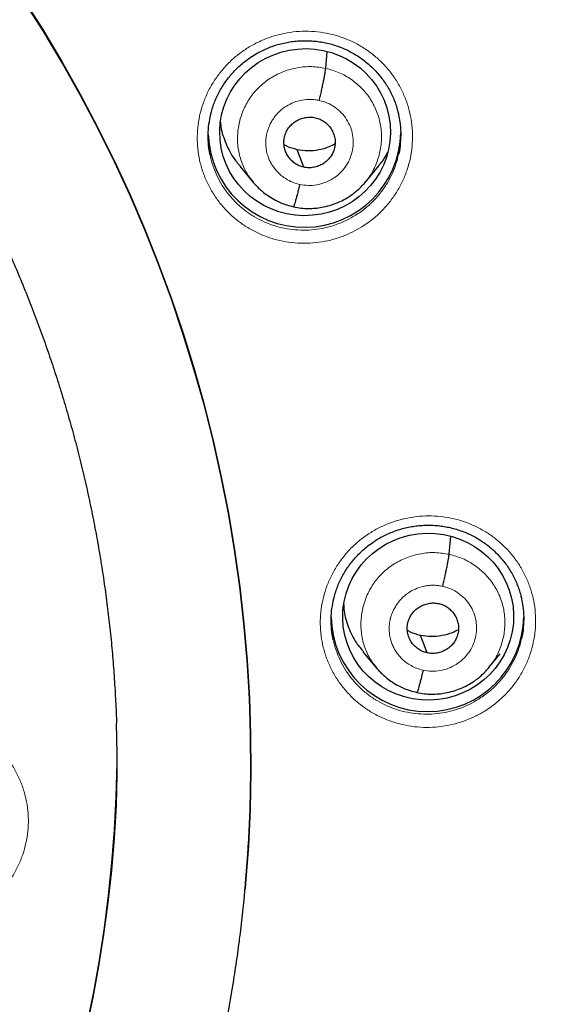
# Model space of a CAD drawing. Units: millimetres. Extents: x 8 to 1177, y 12 to 1150.
# Drawn here: x 503 to 512, y 1065 to 1082 of the extents above; entities that cross this region are included whole.
import ezdxf

# ---------------------------------------------------------------- set-up
doc = ezdxf.new("R2010")
doc.units = ezdxf.units.MM

msp = doc.modelspace()

# ---------------------------------------------------------------- linework, layer by layer
at = {"color": 7, "linetype": 'Continuous', "lineweight": 30}
for p, q in [((508.163, 1081.383), (508.19, 1081.682)), ((506.644, 1079.656), (506.89, 1079.362)), ((508.859, 1079.371), (509.104, 1079.668)), ((508.863, 1079.384), (508.855, 1079.375)), ((510.342, 1072.804), (510.37, 1073.124)), ((508.821, 1071.083), (509.068, 1070.788)), ((511.039, 1070.798), (511.243, 1071.045)), ((511.043, 1070.811), (511.035, 1070.802)), ((506.737, 1066.869), (506.739, 1066.89))]:
    msp.add_line(p, q, dxfattribs=at)
at = {"color": 252, "linetype": 'Continuous', "lineweight": 0, "flags": 128}
msp.add_lwpolyline([(502.813, 1082.602), (503.166, 1082.046), (503.504, 1081.48), (503.827, 1080.907), (504.134, 1080.325), (504.426, 1079.735), (504.702, 1079.138), (504.962, 1078.534), (505.205, 1077.924), (505.433, 1077.307), (505.643, 1076.685), (505.837, 1076.058), (506.014, 1075.426), (506.175, 1074.79), (506.318, 1074.149), (506.444, 1073.505), (506.552, 1072.859), (506.644, 1072.209), (506.718, 1071.558), (506.774, 1070.905), (506.814, 1070.25), (506.835, 1069.595), (506.839, 1068.94), (506.826, 1068.284), (506.801, 1067.731)], dxfattribs=at)
at = {"color": 7, "linetype": 'Continuous', "lineweight": 30, "flags": 128}
for points in [[(506.739, 1066.89), (506.749, 1066.998), (506.797, 1067.651), (506.828, 1068.306), (506.841, 1068.962), (506.837, 1069.617), (506.815, 1070.272), (506.776, 1070.927), (506.72, 1071.58), (506.646, 1072.232), (506.554, 1072.881), (506.445, 1073.528), (506.319, 1074.172), (506.176, 1074.812), (506.016, 1075.448), (505.839, 1076.08), (505.645, 1076.708), (505.434, 1077.33), (505.207, 1077.946), (504.963, 1078.556), (504.703, 1079.16), (504.428, 1079.757), (504.136, 1080.347), (503.828, 1080.929), (503.506, 1081.503), (503.167, 1082.068), (502.814, 1082.625)], [(502.814, 1082.625), (503.167, 1082.068), (503.506, 1081.503), (503.828, 1080.929), (504.136, 1080.347), (504.428, 1079.757), (504.703, 1079.16), (504.963, 1078.556), (505.207, 1077.946), (505.434, 1077.33), (505.645, 1076.708), (505.839, 1076.08), (506.016, 1075.448), (506.176, 1074.812), (506.319, 1074.172), (506.445, 1073.528), (506.554, 1072.881), (506.646, 1072.232), (506.72, 1071.58), (506.776, 1070.927), (506.815, 1070.272), (506.837, 1069.617), (506.841, 1068.962), (506.828, 1068.306), (506.797, 1067.651), (506.749, 1066.998), (506.739, 1066.89)], [(507.774, 1079.639), (507.709, 1079.812), (507.657, 1079.948)], [(509.953, 1071.063), (509.887, 1071.237), (509.836, 1071.374)]]:
    msp.add_lwpolyline(points, dxfattribs=at)
at = {"color": 7, "linetype": 'Continuous', "lineweight": 30}
for centre, radius, start, end in [((507.787, 1080.277), 1.7, 182.0125, 359.1516), ((509.959, 1071.728), 1.7, 181.1487, 359.1604), ((482.221, 1069.117), 22.259, 358.0774, 1.821), ((481.38, 1069.459), 23.103, 180.8483, 359.1517), ((482.296, 1069.114), 24.544, 352.7329, 356.7703)]:
    msp.add_arc(centre, radius, start, end, dxfattribs=at)
at = {"color": 252, "linetype": 'Continuous', "lineweight": 0}
for centre, radius, start, end in [((481.38, 1069.476), 23.114, 182.6159, 357.2595), ((481.914, 1070.03), 44.911, 269.5204, 354.9339)]:
    msp.add_arc(centre, radius, start, end, dxfattribs=at)
at = {"color": 7, "linetype": 'Continuous', "lineweight": 30}
for centre, major_axis, ratio in [((507.799, 1080.257), (1.502, 0.134), 0.977463), ((509.972, 1071.704), (1.509, 0.03), 0.976207)]:
    msp.add_ellipse(centre, major_axis=major_axis, ratio=ratio, dxfattribs=at)
for points, knots in [([(528.506, 1067.415), (528.516, 1067.531), (528.537, 1067.771), (528.567, 1068.147), (528.596, 1068.55), (528.623, 1068.982), (528.647, 1069.442), (528.666, 1069.92), (528.682, 1070.416), (528.692, 1070.928), (528.697, 1071.465), (528.695, 1072.026), (528.686, 1072.579), (528.671, 1073.119), (528.65, 1073.643), (528.623, 1074.177), (528.589, 1074.71), (528.55, 1075.235), (528.497, 1075.846), (528.426, 1076.536), (528.334, 1077.302), (528.233, 1078.037), (528.124, 1078.741), (528.009, 1079.416), (527.887, 1080.067), (527.761, 1080.695), (527.63, 1081.3), (527.495, 1081.882), (527.354, 1082.458), (527.208, 1083.027), (527.055, 1083.588), (526.903, 1084.121), (526.753, 1084.627), (526.608, 1085.093), (526.472, 1085.519), (526.343, 1085.911), (526.213, 1086.294), (526.079, 1086.677), (525.924, 1087.11), (525.743, 1087.597), (525.535, 1088.138), (525.308, 1088.707), (525.06, 1089.304), (524.789, 1089.931), (524.501, 1090.572), (524.194, 1091.228), (523.867, 1091.898), (523.521, 1092.582), (523.154, 1093.278), (522.765, 1093.985), (522.353, 1094.704), (521.922, 1095.428), (521.469, 1096.156), (520.995, 1096.889), (520.497, 1097.628), (520.024, 1098.302), (519.585, 1098.904), (519.193, 1099.427), (518.804, 1099.931), (518.419, 1100.416), (518.041, 1100.88), (517.67, 1101.323), (517.307, 1101.747), (516.949, 1102.153), (516.577, 1102.567), (516.191, 1102.986), (515.792, 1103.407), (515.404, 1103.807), (515.028, 1104.186), (514.663, 1104.545), (514.312, 1104.884), (513.973, 1105.203), (513.648, 1105.504), (513.337, 1105.786), (513.041, 1106.05), (512.759, 1106.297), (512.516, 1106.507), (512.299, 1106.692), (512.097, 1106.862), (511.875, 1107.047), (511.631, 1107.247), (511.365, 1107.461), (511.078, 1107.689), (510.775, 1107.926), (510.457, 1108.17), (510.123, 1108.422), (509.768, 1108.683), (509.392, 1108.955), (508.995, 1109.236), (508.583, 1109.521), (508.159, 1109.807), (507.721, 1110.095), (507.263, 1110.39), (506.784, 1110.69), (506.282, 1110.995), (505.759, 1111.304), (505.213, 1111.617), (504.643, 1111.933), (504.051, 1112.251), (503.438, 1112.569), (502.805, 1112.885), (502.153, 1113.199), (501.476, 1113.512), (500.784, 1113.819), (500.077, 1114.12), (499.355, 1114.413), (498.61, 1114.702), (497.841, 1114.986), (497.049, 1115.263), (496.249, 1115.527), (495.443, 1115.778), (494.631, 1116.016), (493.798, 1116.245), (492.944, 1116.463), (492.05, 1116.674), (491.117, 1116.876), (490.142, 1117.066), (489.145, 1117.24), (488.125, 1117.395), (487.082, 1117.531), (486.095, 1117.638), (485.168, 1117.719), (484.303, 1117.779), (483.426, 1117.823), (482.536, 1117.85), (481.905, 1117.861), (481.571, 1117.858), (481.538, 1117.858)], [0, 0, 0, 0, 0.004491, 0.009349, 0.014574, 0.020166, 0.026126, 0.032453, 0.038756, 0.045385, 0.052342, 0.059625, 0.067236, 0.073828, 0.080646, 0.087662, 0.094616, 0.10145, 0.108163, 0.118467, 0.128472, 0.138178, 0.147345, 0.156228, 0.164827, 0.173143, 0.181176, 0.188926, 0.196392, 0.204279, 0.211824, 0.219026, 0.225887, 0.232406, 0.238025, 0.243363, 0.248514, 0.253782, 0.25919, 0.266483, 0.274015, 0.281786, 0.290375, 0.299237, 0.308369, 0.317771, 0.327442, 0.337381, 0.347584, 0.358051, 0.36878, 0.379769, 0.390814, 0.402106, 0.413645, 0.425429, 0.434078, 0.442535, 0.450766, 0.45877, 0.466549, 0.473971, 0.481177, 0.488168, 0.494946, 0.502738, 0.51023, 0.517423, 0.524319, 0.530917, 0.537219, 0.543226, 0.548938, 0.554356, 0.55948, 0.564309, 0.568845, 0.571923, 0.575328, 0.579063, 0.583128, 0.587523, 0.592248, 0.597303, 0.602384, 0.607761, 0.613433, 0.619403, 0.62567, 0.632235, 0.638699, 0.64543, 0.652429, 0.659697, 0.667235, 0.675045, 0.683128, 0.691486, 0.700119, 0.709029, 0.718049, 0.727338, 0.736896, 0.746724, 0.756456, 0.766441, 0.776679, 0.787171, 0.797917, 0.808918, 0.819522, 0.830352, 0.841407, 0.852687, 0.86419, 0.876635, 0.88933, 0.902274, 0.915466, 0.928906, 0.942593, 0.953519, 0.964596, 0.975824, 0.987202, 0.99873, 1, 1, 1, 1]), ([(481.538, 1113.948), (481.637, 1113.948), (481.926, 1113.948), (482.403, 1113.941), (482.971, 1113.927), (483.539, 1113.906), (484.106, 1113.878), (484.673, 1113.843), (485.239, 1113.801), (485.805, 1113.752), (486.37, 1113.696), (486.934, 1113.633), (487.498, 1113.563), (488.06, 1113.486), (488.622, 1113.402), (489.182, 1113.311), (489.741, 1113.214), (490.299, 1113.109), (490.856, 1112.998), (491.411, 1112.88), (491.964, 1112.755), (492.516, 1112.623), (493.066, 1112.484), (493.615, 1112.339), (494.161, 1112.187), (494.706, 1112.028), (495.248, 1111.862), (495.788, 1111.69), (496.326, 1111.511), (496.862, 1111.326), (497.395, 1111.134), (497.926, 1110.935), (498.454, 1110.73), (498.979, 1110.518), (499.502, 1110.3), (500.022, 1110.076), (500.539, 1109.845), (501.053, 1109.608), (501.563, 1109.364), (502.071, 1109.114), (502.576, 1108.858), (503.077, 1108.596), (503.575, 1108.328), (504.069, 1108.053), (504.56, 1107.773), (505.047, 1107.486), (505.53, 1107.193), (506.01, 1106.895), (506.486, 1106.59), (506.958, 1106.28), (507.426, 1105.964), (507.89, 1105.642), (508.349, 1105.315), (508.805, 1104.982), (509.256, 1104.643), (509.702, 1104.299), (510.145, 1103.949), (510.583, 1103.594), (511.016, 1103.234), (511.444, 1102.868), (511.868, 1102.497), (512.288, 1102.121), (512.702, 1101.739), (513.111, 1101.353), (513.516, 1100.962), (513.915, 1100.565), (514.309, 1100.164), (514.698, 1099.758), (515.082, 1099.347), (515.461, 1098.931), (515.834, 1098.511), (516.202, 1098.086), (516.564, 1097.657), (516.921, 1097.223), (517.272, 1096.785), (517.618, 1096.343), (517.958, 1095.896), (518.292, 1095.446), (518.621, 1094.991), (518.943, 1094.532), (519.26, 1094.069), (519.571, 1093.603), (519.875, 1093.132), (520.174, 1092.658), (520.467, 1092.18), (520.753, 1091.699), (521.034, 1091.214), (521.308, 1090.726), (521.576, 1090.234), (521.837, 1089.74), (522.092, 1089.242), (522.341, 1088.74), (522.583, 1088.236), (522.819, 1087.729), (523.049, 1087.219), (523.272, 1086.706), (523.488, 1086.191), (523.698, 1085.673), (523.901, 1085.152), (524.097, 1084.629), (524.287, 1084.104), (524.469, 1083.576), (524.646, 1083.046), (524.815, 1082.514), (524.977, 1081.98), (525.133, 1081.444), (525.282, 1080.906), (525.424, 1080.366), (525.559, 1079.824), (525.687, 1079.281), (525.808, 1078.737), (525.922, 1078.191), (526.029, 1077.643), (526.13, 1077.094), (526.223, 1076.544), (526.309, 1075.993), (526.388, 1075.441), (526.46, 1074.888), (526.525, 1074.335), (526.582, 1073.78), (526.63, 1073.262), (526.655, 1072.93), (526.667, 1072.782)], [0, 0, 0, 0, 0.004387, 0.012767, 0.021147, 0.029526, 0.037906, 0.046286, 0.054666, 0.063045, 0.071425, 0.079805, 0.088184, 0.096564, 0.104944, 0.113323, 0.121703, 0.130083, 0.138463, 0.146842, 0.155222, 0.163602, 0.171982, 0.180362, 0.188741, 0.197121, 0.205501, 0.213881, 0.222261, 0.230641, 0.239021, 0.247401, 0.255781, 0.264161, 0.272541, 0.280921, 0.289301, 0.297681, 0.306061, 0.314441, 0.322821, 0.331201, 0.339581, 0.347962, 0.356342, 0.364722, 0.373102, 0.381483, 0.389863, 0.398243, 0.406624, 0.415004, 0.423385, 0.431765, 0.440146, 0.448526, 0.456907, 0.465287, 0.473668, 0.482049, 0.490429, 0.49881, 0.507191, 0.515571, 0.523952, 0.532333, 0.540714, 0.549095, 0.557476, 0.565857, 0.574238, 0.582619, 0.591, 0.599381, 0.607762, 0.616143, 0.624525, 0.632906, 0.641287, 0.649668, 0.65805, 0.666431, 0.674812, 0.683194, 0.691575, 0.699957, 0.708338, 0.71672, 0.725101, 0.733483, 0.741865, 0.750246, 0.758628, 0.76701, 0.775392, 0.783773, 0.792155, 0.800537, 0.808919, 0.817301, 0.825683, 0.834064, 0.842446, 0.850828, 0.85921, 0.867592, 0.875974, 0.884357, 0.892739, 0.901121, 0.909503, 0.917885, 0.926267, 0.934649, 0.943031, 0.951414, 0.959796, 0.968178, 0.97656, 0.984942, 0.993325, 1, 1, 1, 1]), ([(486.581, 1091.189), (486.649, 1091.174), (486.848, 1091.128), (487.178, 1091.047), (487.57, 1090.944), (487.96, 1090.834), (488.347, 1090.717), (488.733, 1090.594), (489.117, 1090.464), (489.498, 1090.328), (489.876, 1090.184), (490.252, 1090.035), (490.625, 1089.879), (490.996, 1089.717), (491.363, 1089.548), (491.727, 1089.373), (492.088, 1089.191), (492.446, 1089.004), (492.801, 1088.81), (493.151, 1088.61), (493.499, 1088.405), (493.842, 1088.193), (494.182, 1087.976), (494.518, 1087.752), (494.849, 1087.523), (495.177, 1087.288), (495.5, 1087.048), (495.819, 1086.802), (496.133, 1086.55), (496.443, 1086.294), (496.749, 1086.032), (497.049, 1085.764), (497.345, 1085.492), (497.636, 1085.214), (497.921, 1084.932), (498.202, 1084.645), (498.478, 1084.352), (498.748, 1084.056), (499.013, 1083.754), (499.272, 1083.448), (499.526, 1083.138), (499.774, 1082.823), (500.017, 1082.504), (500.254, 1082.181), (500.485, 1081.854), (500.71, 1081.523), (500.929, 1081.188), (501.142, 1080.849), (501.349, 1080.507), (501.55, 1080.161), (501.745, 1079.812), (501.933, 1079.46), (502.116, 1079.104), (502.291, 1078.745), (502.46, 1078.384), (502.623, 1078.019), (502.779, 1077.652), (502.929, 1077.282), (503.072, 1076.909), (503.208, 1076.535), (503.338, 1076.157), (503.46, 1075.778), (503.576, 1075.397), (503.685, 1075.013), (503.787, 1074.628), (503.883, 1074.241), (503.971, 1073.853), (504.052, 1073.463), (504.127, 1073.072), (504.194, 1072.679), (504.254, 1072.286), (504.308, 1071.891), (504.354, 1071.496), (504.393, 1071.099), (504.425, 1070.703), (504.449, 1070.305), (504.464, 1070.012), (504.468, 1069.851), (504.468, 1069.823)], [0, 0, 0, 0, 0.006874, 0.020246, 0.033619, 0.046991, 0.060364, 0.073737, 0.087111, 0.100484, 0.113858, 0.127231, 0.140605, 0.15398, 0.167354, 0.180729, 0.194104, 0.207479, 0.220854, 0.23423, 0.247606, 0.260982, 0.274358, 0.287735, 0.301112, 0.31449, 0.327867, 0.341245, 0.354624, 0.368002, 0.381381, 0.394761, 0.40814, 0.42152, 0.434901, 0.448282, 0.461663, 0.475044, 0.488426, 0.501808, 0.51519, 0.528573, 0.541956, 0.55534, 0.568724, 0.582108, 0.595492, 0.608877, 0.622262, 0.635648, 0.649034, 0.66242, 0.675807, 0.689193, 0.70258, 0.715968, 0.729356, 0.742744, 0.756132, 0.76952, 0.782909, 0.796298, 0.809688, 0.823077, 0.836467, 0.849857, 0.863247, 0.876637, 0.890028, 0.903419, 0.916809, 0.9302, 0.943591, 0.956982, 0.970374, 0.983765, 0.997156, 1, 1, 1, 1]), ([(506.126, 1080.531), (506.129, 1080.549), (506.14, 1080.604), (506.166, 1080.692), (506.202, 1080.794), (506.245, 1080.893), (506.294, 1080.989), (506.349, 1081.081), (506.41, 1081.171), (506.478, 1081.257), (506.551, 1081.338), (506.63, 1081.416), (506.713, 1081.488), (506.801, 1081.555), (506.893, 1081.616), (506.989, 1081.671), (507.087, 1081.72), (507.189, 1081.762), (507.292, 1081.797), (507.397, 1081.826), (507.504, 1081.848), (507.613, 1081.863), (507.723, 1081.871), (507.833, 1081.873), (507.944, 1081.867), (508.054, 1081.855), (508.163, 1081.836), (508.27, 1081.809), (508.374, 1081.776), (508.476, 1081.737), (508.574, 1081.691), (508.668, 1081.64), (508.759, 1081.582), (508.847, 1081.518), (508.931, 1081.448), (509.01, 1081.373), (509.085, 1081.293), (509.154, 1081.208), (509.217, 1081.119), (509.274, 1081.026), (509.325, 1080.931), (509.368, 1080.833), (509.405, 1080.733), (509.432, 1080.643), (509.444, 1080.586), (509.449, 1080.563)], [0, 0, 0, 0, 0.012628, 0.036488, 0.060205, 0.083761, 0.107131, 0.130573, 0.154154, 0.177862, 0.201676, 0.225566, 0.249501, 0.273438, 0.297335, 0.321161, 0.344889, 0.368501, 0.391955, 0.415356, 0.438909, 0.462599, 0.486402, 0.510286, 0.534218, 0.558156, 0.582057, 0.605891, 0.629634, 0.653272, 0.676749, 0.70007, 0.72353, 0.747174, 0.770973, 0.79489, 0.81888, 0.842892, 0.86686, 0.890734, 0.914471, 0.938037, 0.961396, 0.98461, 1, 1, 1, 1]), ([(508.05, 1080.817), (508.057, 1080.847), (508.071, 1080.906), (508.091, 1080.995), (508.109, 1081.082), (508.126, 1081.164), (508.14, 1081.237), (508.151, 1081.3), (508.159, 1081.351), (508.162, 1081.372), (508.163, 1081.383)], [0, 0, 0, 0, 0.123829, 0.248514, 0.373865, 0.499438, 0.624955, 0.750414, 0.875542, 1, 1, 1, 1]), ([(506.126, 1079.844), (506.117, 1079.887), (506.095, 1079.992), (506.085, 1080.162), (506.091, 1080.35), (506.113, 1080.472), (506.124, 1080.532)], [0, 0, 0, 0, 0.192496, 0.464495, 0.735627, 1, 1, 1, 1]), ([(507.774, 1079.639), (507.746, 1079.647), (507.689, 1079.663), (507.612, 1079.709), (507.546, 1079.767), (507.491, 1079.837), (507.451, 1079.915), (507.427, 1079.999), (507.421, 1080.087), (507.432, 1080.174), (507.461, 1080.257), (507.505, 1080.334), (507.564, 1080.4), (507.636, 1080.453), (507.716, 1080.493), (507.802, 1080.517), (507.891, 1080.527), (507.95, 1080.517), (507.979, 1080.512)], [0, 0, 0, 0, 0.062615, 0.125099, 0.187762, 0.250497, 0.31306, 0.375344, 0.437596, 0.499987, 0.562382, 0.624644, 0.686935, 0.749501, 0.812236, 0.874897, 0.937381, 1, 1, 1, 1]), ([(507.979, 1080.512), (508.007, 1080.504), (508.065, 1080.488), (508.141, 1080.442), (508.208, 1080.384), (508.262, 1080.315), (508.302, 1080.236), (508.327, 1080.152), (508.332, 1080.065), (508.321, 1079.978), (508.293, 1079.894), (508.248, 1079.818), (508.189, 1079.752), (508.118, 1079.698), (508.038, 1079.658), (507.952, 1079.634), (507.862, 1079.625), (507.804, 1079.634), (507.774, 1079.639)], [0, 0, 0, 0, 0.062616, 0.125099, 0.187762, 0.250497, 0.31306, 0.375344, 0.437596, 0.499988, 0.562383, 0.624644, 0.686935, 0.749501, 0.812236, 0.874898, 0.937382, 1, 1, 1, 1]), ([(509.448, 1080.564), (509.457, 1080.523), (509.479, 1080.421), (509.49, 1080.253), (509.482, 1080.065), (509.468, 1079.935), (509.451, 1079.871), (509.45, 1079.868)], [0, 0, 0, 0, 0.179639, 0.4476, 0.716418, 0.98438, 1, 1, 1, 1]), ([(506.306, 1080.432), (506.307, 1080.416), (506.312, 1080.299), (506.384, 1080.087), (506.498, 1079.84), (506.607, 1079.711), (506.65, 1079.661)], [0, 0, 0, 0, 0.054482, 0.412184, 0.770197, 1, 1, 1, 1]), ([(507.657, 1079.948), (507.595, 1079.964), (507.514, 1079.983), (507.443, 1080.026), (507.427, 1080.036)], [0, 0, 0, 0, 0.768643, 1, 1, 1, 1]), ([(508.327, 1080.049), (508.292, 1080.03), (508.201, 1079.981), (508.037, 1079.938), (507.846, 1079.917), (507.72, 1079.938), (507.657, 1079.948)], [0, 0, 0, 0, 0.173635, 0.449414, 0.724411, 1, 1, 1, 1]), ([(509.099, 1079.672), (509.124, 1079.698), (509.19, 1079.769), (509.233, 1079.855), (509.26, 1079.91)], [0, 0, 0, 0, 0.373456, 1, 1, 1, 1]), ([(506.882, 1079.373), (506.884, 1079.37), (506.893, 1079.36), (506.912, 1079.338), (506.946, 1079.302), (506.997, 1079.252), (507.069, 1079.189), (507.163, 1079.12), (507.265, 1079.059), (507.372, 1079.008), (507.479, 1078.968), (507.555, 1078.95), (507.596, 1078.941)], [0, 0, 0, 0, 0.018937, 0.056293, 0.106153, 0.193378, 0.304976, 0.441206, 0.602185, 0.72339, 0.855869, 1, 1, 1, 1]), ([(507.596, 1078.941), (507.64, 1078.933), (507.726, 1078.915), (507.855, 1078.908), (507.977, 1078.913), (508.104, 1078.93), (508.233, 1078.961), (508.36, 1079.006), (508.472, 1079.058), (508.569, 1079.115), (508.653, 1079.173), (508.733, 1079.238), (508.805, 1079.307), (508.85, 1079.359), (508.869, 1079.382)], [0, 0, 0, 0, 0.0953329, 0.1859592, 0.2721369, 0.3539789, 0.4563873, 0.5511411, 0.6382101, 0.7175841, 0.7892804, 0.8533346, 0.9351368, 1, 1, 1, 1]), ([(507.703, 1079.334), (507.696, 1079.305), (507.682, 1079.248), (507.663, 1079.169), (507.644, 1079.099), (507.628, 1079.039), (507.614, 1078.991), (507.603, 1078.957), (507.598, 1078.947), (507.596, 1078.943)], [0, 0, 0, 0, 0.1473844, 0.2934093, 0.4391855, 0.5850053, 0.7307474, 0.8762874, 1, 1, 1, 1]), ([(508.297, 1071.98), (508.301, 1071.999), (508.312, 1072.054), (508.338, 1072.143), (508.374, 1072.245), (508.417, 1072.344), (508.466, 1072.439), (508.522, 1072.531), (508.583, 1072.62), (508.651, 1072.706), (508.724, 1072.787), (508.803, 1072.864), (508.886, 1072.936), (508.975, 1073.003), (509.067, 1073.064), (509.162, 1073.119), (509.261, 1073.167), (509.362, 1073.209), (509.465, 1073.244), (509.57, 1073.272), (509.677, 1073.294), (509.786, 1073.309), (509.896, 1073.318), (510.007, 1073.319), (510.118, 1073.314), (510.228, 1073.301), (510.336, 1073.282), (510.443, 1073.256), (510.548, 1073.223), (510.649, 1073.183), (510.747, 1073.138), (510.842, 1073.086), (510.933, 1073.028), (511.02, 1072.965), (511.104, 1072.895), (511.183, 1072.82), (511.257, 1072.74), (511.326, 1072.655), (511.39, 1072.566), (511.447, 1072.474), (511.497, 1072.379), (511.541, 1072.281), (511.577, 1072.182), (511.604, 1072.093), (511.616, 1072.036), (511.62, 1072.014)], [0, 0, 0, 0, 0.013094, 0.036949, 0.060658, 0.084204, 0.107561, 0.130989, 0.154558, 0.178253, 0.202054, 0.225933, 0.249856, 0.273783, 0.29767, 0.321486, 0.345203, 0.368804, 0.392248, 0.415643, 0.439191, 0.462876, 0.486674, 0.510556, 0.534486, 0.558424, 0.582329, 0.606168, 0.62992, 0.653568, 0.677058, 0.700393, 0.723866, 0.747521, 0.77133, 0.795257, 0.819256, 0.843279, 0.867256, 0.891141, 0.91489, 0.938468, 0.961841, 0.985063, 1, 1, 1, 1]), ([(510.229, 1072.239), (510.236, 1072.269), (510.249, 1072.327), (510.269, 1072.417), (510.288, 1072.504), (510.305, 1072.585), (510.319, 1072.659), (510.33, 1072.721), (510.338, 1072.772), (510.341, 1072.794), (510.342, 1072.804)], [0, 0, 0, 0, 0.124036, 0.248793, 0.374099, 0.49955, 0.624923, 0.750285, 0.875415, 1, 1, 1, 1]), ([(511.619, 1072.016), (511.628, 1071.973), (511.651, 1071.87), (511.662, 1071.702), (511.654, 1071.514), (511.639, 1071.387), (511.622, 1071.324), (511.621, 1071.321)], [0, 0, 0, 0, 0.18459, 0.452496, 0.721259, 0.989166, 1, 1, 1, 1]), ([(508.297, 1071.295), (508.288, 1071.339), (508.266, 1071.445), (508.256, 1071.616), (508.262, 1071.801), (508.285, 1071.922), (508.296, 1071.982)], [0, 0, 0, 0, 0.196907, 0.468577, 0.739384, 1, 1, 1, 1]), ([(508.481, 1071.914), (508.482, 1071.878), (508.488, 1071.741), (508.562, 1071.511), (508.676, 1071.265), (508.785, 1071.137), (508.827, 1071.088)], [0, 0, 0, 0, 0.115786, 0.451504, 0.787513, 1, 1, 1, 1]), ([(509.953, 1071.063), (509.925, 1071.071), (509.867, 1071.087), (509.791, 1071.133), (509.724, 1071.191), (509.67, 1071.26), (509.629, 1071.338), (509.605, 1071.423), (509.599, 1071.51), (509.611, 1071.597), (509.639, 1071.68), (509.684, 1071.756), (509.743, 1071.822), (509.814, 1071.876), (509.894, 1071.915), (509.98, 1071.94), (510.07, 1071.949), (510.128, 1071.94), (510.158, 1071.935)], [0, 0, 0, 0, 0.0626165, 0.1251029, 0.1877682, 0.2505042, 0.313066, 0.3753485, 0.4376008, 0.4999919, 0.5623855, 0.6246436, 0.6869309, 0.7494945, 0.8122302, 0.8748947, 0.9373815, 1, 1, 1, 1]), ([(510.158, 1071.935), (510.186, 1071.927), (510.243, 1071.911), (510.32, 1071.865), (510.386, 1071.807), (510.441, 1071.738), (510.481, 1071.66), (510.505, 1071.576), (510.511, 1071.488), (510.5, 1071.401), (510.471, 1071.318), (510.427, 1071.242), (510.368, 1071.176), (510.296, 1071.123), (510.216, 1071.083), (510.13, 1071.058), (510.041, 1071.049), (509.982, 1071.059), (509.953, 1071.063)], [0, 0, 0, 0, 0.062617, 0.125103, 0.187768, 0.250504, 0.313066, 0.375349, 0.437601, 0.499992, 0.562386, 0.624644, 0.686931, 0.749495, 0.812231, 0.874895, 0.937382, 1, 1, 1, 1]), ([(510.506, 1071.474), (510.471, 1071.455), (510.379, 1071.406), (510.216, 1071.364), (510.025, 1071.343), (509.899, 1071.363), (509.836, 1071.374)], [0, 0, 0, 0, 0.173957, 0.449633, 0.724527, 1, 1, 1, 1]), ([(509.836, 1071.374), (509.774, 1071.389), (509.692, 1071.408), (509.622, 1071.451), (509.606, 1071.461)], [0, 0, 0, 0, 0.768064, 1, 1, 1, 1]), ([(509.059, 1070.799), (509.062, 1070.796), (509.07, 1070.786), (509.09, 1070.763), (509.124, 1070.727), (509.175, 1070.677), (509.247, 1070.615), (509.341, 1070.545), (509.444, 1070.484), (509.551, 1070.434), (509.657, 1070.394), (509.734, 1070.376), (509.774, 1070.367)], [0, 0, 0, 0, 0.019083, 0.056669, 0.106725, 0.194129, 0.305801, 0.441997, 0.60283, 0.723875, 0.85614, 1, 1, 1, 1]), ([(509.774, 1070.367), (509.818, 1070.358), (509.905, 1070.341), (510.033, 1070.334), (510.156, 1070.339), (510.283, 1070.356), (510.411, 1070.387), (510.539, 1070.432), (510.651, 1070.484), (510.749, 1070.541), (510.832, 1070.599), (510.912, 1070.665), (510.985, 1070.734), (511.029, 1070.786), (511.049, 1070.809)], [0, 0, 0, 0, 0.095239, 0.185789, 0.271907, 0.353704, 0.45607, 0.550802, 0.637868, 0.717257, 0.788986, 0.85309, 0.934997, 1, 1, 1, 1]), ([(509.882, 1070.759), (509.875, 1070.73), (509.861, 1070.673), (509.841, 1070.594), (509.823, 1070.524), (509.807, 1070.464), (509.793, 1070.417), (509.781, 1070.383), (509.777, 1070.373), (509.775, 1070.368)], [0, 0, 0, 0, 0.147083, 0.293, 0.438811, 0.584753, 0.730648, 0.876311, 1, 1, 1, 1]), ([(479.114, 1044.203), (479.203, 1044.195), (479.434, 1044.175), (479.807, 1044.15), (480.232, 1044.128), (480.658, 1044.112), (481.084, 1044.104), (481.511, 1044.102), (481.937, 1044.108), (482.363, 1044.121), (482.789, 1044.14), (483.214, 1044.167), (483.639, 1044.201), (484.063, 1044.241), (484.487, 1044.289), (484.909, 1044.344), (485.331, 1044.405), (485.751, 1044.474), (486.171, 1044.549), (486.589, 1044.631), (487.005, 1044.72), (487.42, 1044.816), (487.833, 1044.919), (488.245, 1045.028), (488.654, 1045.145), (489.062, 1045.268), (489.467, 1045.397), (489.87, 1045.534), (490.271, 1045.677), (490.669, 1045.826), (491.064, 1045.982), (491.457, 1046.145), (491.847, 1046.314), (492.234, 1046.489), (492.618, 1046.671), (492.999, 1046.859), (493.377, 1047.053), (493.751, 1047.253), (494.122, 1047.46), (494.489, 1047.672), (494.853, 1047.891), (495.212, 1048.115), (495.568, 1048.346), (495.92, 1048.582), (496.268, 1048.824), (496.612, 1049.072), (496.951, 1049.325), (497.286, 1049.584), (497.617, 1049.848), (497.943, 1050.118), (498.264, 1050.393), (498.581, 1050.673), (498.892, 1050.959), (499.199, 1051.249), (499.501, 1051.545), (499.798, 1051.845), (500.09, 1052.151), (500.376, 1052.461), (500.657, 1052.775), (500.933, 1053.095), (501.203, 1053.418), (501.468, 1053.747), (501.727, 1054.079), (501.98, 1054.416), (502.228, 1054.757), (502.469, 1055.101), (502.705, 1055.45), (502.935, 1055.803), (503.159, 1056.159), (503.377, 1056.519), (503.588, 1056.882), (503.793, 1057.249), (503.992, 1057.619), (504.185, 1057.993), (504.371, 1058.369), (504.551, 1058.749), (504.725, 1059.131), (504.892, 1059.517), (505.052, 1059.905), (505.205, 1060.295), (505.352, 1060.688), (505.493, 1061.083), (505.626, 1061.481), (505.753, 1061.881), (505.873, 1062.282), (505.986, 1062.686), (506.092, 1063.092), (506.191, 1063.499), (506.283, 1063.907), (506.368, 1064.318), (506.446, 1064.729), (506.518, 1065.142), (506.581, 1065.556), (506.623, 1065.844), (506.641, 1065.995), (506.642, 1066.008)], [0, 0, 0, 0, 0.006862, 0.01777, 0.028678, 0.039586, 0.050494, 0.061403, 0.072311, 0.083219, 0.094127, 0.105036, 0.115944, 0.126852, 0.13776, 0.148668, 0.159576, 0.170484, 0.181392, 0.1923, 0.203208, 0.214116, 0.225023, 0.235931, 0.246838, 0.257746, 0.268653, 0.27956, 0.290467, 0.301374, 0.312281, 0.323188, 0.334094, 0.345001, 0.355907, 0.366813, 0.377719, 0.388625, 0.39953, 0.410436, 0.421341, 0.432246, 0.443151, 0.454056, 0.46496, 0.475864, 0.486768, 0.497672, 0.508576, 0.519479, 0.530383, 0.541286, 0.552189, 0.563091, 0.573994, 0.584896, 0.595798, 0.606699, 0.617601, 0.628502, 0.639403, 0.650304, 0.661205, 0.672105, 0.683005, 0.693905, 0.704805, 0.715704, 0.726603, 0.737503, 0.748401, 0.7593, 0.770198, 0.781097, 0.791995, 0.802893, 0.81379, 0.824688, 0.835585, 0.846482, 0.857379, 0.868276, 0.879172, 0.890069, 0.900965, 0.911861, 0.922757, 0.933653, 0.944549, 0.955445, 0.96634, 0.977236, 0.988131, 0.999027, 1, 1, 1, 1])]:
    msp.add_open_spline(points, degree=3, knots=knots, dxfattribs=at)
at = {"color": 252, "linetype": 'Continuous', "lineweight": 0}
for points, knots in [([(481.538, 1117.841), (482.93, 1117.806), (485.714, 1117.736), (489.856, 1117.172), (493.934, 1116.277), (497.914, 1115.025), (501.767, 1113.434), (505.461, 1111.514), (508.967, 1109.282), (512.259, 1106.754), (515.311, 1103.95), (518.098, 1100.893), (520.598, 1097.605), (522.793, 1094.114), (524.665, 1090.446), (526.199, 1086.629), (527.383, 1082.695), (528.211, 1078.673), (528.661, 1074.596), (528.778, 1070.886), (528.582, 1068.556), (528.501, 1067.588)], [0, 0, 0, 0, 0.053445, 0.106889, 0.160334, 0.213779, 0.267223, 0.320668, 0.374113, 0.427557, 0.481002, 0.534447, 0.587891, 0.641336, 0.694781, 0.748225, 0.80167, 0.855115, 0.908559, 0.962004, 1, 1, 1, 1]), ([(508.799, 1078.585), (508.835, 1078.609), (508.907, 1078.655), (509.032, 1078.751), (509.168, 1078.877), (509.308, 1079.038), (509.428, 1079.214), (509.528, 1079.401), (509.606, 1079.599), (509.661, 1079.803), (509.692, 1080.012), (509.699, 1080.223), (509.683, 1080.433), (509.642, 1080.639), (509.578, 1080.84), (509.492, 1081.032), (509.384, 1081.213), (509.257, 1081.381), (509.111, 1081.534), (508.948, 1081.669), (508.771, 1081.786), (508.581, 1081.882), (508.382, 1081.956), (508.175, 1082.008), (507.963, 1082.037), (507.749, 1082.042), (507.536, 1082.023), (507.33, 1081.982), (507.134, 1081.92), (506.946, 1081.839), (506.764, 1081.736), (506.591, 1081.61), (506.432, 1081.467), (506.292, 1081.306), (506.17, 1081.132), (506.069, 1080.945), (505.99, 1080.748), (505.933, 1080.544), (505.9, 1080.336), (505.891, 1080.125), (505.907, 1079.915), (505.945, 1079.708), (506.008, 1079.507), (506.093, 1079.314), (506.199, 1079.132), (506.326, 1078.963), (506.471, 1078.809), (506.632, 1078.673), (506.809, 1078.555), (506.998, 1078.458), (507.196, 1078.382), (507.403, 1078.329), (507.614, 1078.298), (507.828, 1078.292), (508.042, 1078.309), (508.252, 1078.349), (508.45, 1078.411), (508.633, 1078.489), (508.744, 1078.553), (508.799, 1078.585)], [0, 0, 0, 0, 0.0108221, 0.0216442, 0.0395482, 0.0575092, 0.0754131, 0.0933079, 0.1112599, 0.1291547, 0.1470334, 0.1649692, 0.1828479, 0.2007104, 0.21863, 0.2364925, 0.2543459, 0.2722563, 0.2901098, 0.3079653, 0.3258776, 0.3437331, 0.3616007, 0.3795252, 0.3973929, 0.4152775, 0.433219, 0.4511037, 0.4678887, 0.4846738, 0.5025726, 0.5205284, 0.5384272, 0.5563264, 0.5742827, 0.5921818, 0.6100721, 0.6280195, 0.6459097, 0.663783, 0.6817134, 0.6995866, 0.7174453, 0.7353609, 0.7532196, 0.7710725, 0.7889822, 0.8068351, 0.8246935, 0.8426087, 0.8604671, 0.8783398, 0.8962694, 0.9141422, 0.9320319, 0.9499786, 0.9678683, 0.9839342, 1, 1, 1, 1]), ([(506.886, 1079.376), (506.855, 1079.413), (506.771, 1079.513), (506.679, 1079.707), (506.613, 1079.944), (506.599, 1080.191), (506.632, 1080.435), (506.711, 1080.67), (506.834, 1080.886), (506.999, 1081.074), (507.198, 1081.226), (507.423, 1081.337), (507.665, 1081.402), (507.916, 1081.425), (508.081, 1081.397), (508.163, 1081.383)], [0, 0, 0, 0, 0.04668, 0.12614, 0.205531, 0.284879, 0.364333, 0.44379, 0.523143, 0.602536, 0.681996, 0.761466, 0.840964, 0.920429, 1, 1, 1, 1]), ([(508.163, 1081.383), (508.243, 1081.361), (508.404, 1081.317), (508.621, 1081.191), (508.81, 1081.03), (508.963, 1080.836), (509.075, 1080.615), (509.14, 1080.377), (509.155, 1080.13), (509.122, 1079.885), (509.04, 1079.652), (508.952, 1079.481), (508.88, 1079.402), (508.863, 1079.384)], [0, 0, 0, 0, 0.09724, 0.194352, 0.291505, 0.388622, 0.485726, 0.582747, 0.679715, 0.776813, 0.873914, 0.970888, 1, 1, 1, 1]), ([(507.703, 1079.334), (507.665, 1079.344), (507.591, 1079.363), (507.491, 1079.412), (507.403, 1079.47), (507.327, 1079.536), (507.265, 1079.606), (507.214, 1079.678), (507.174, 1079.751), (507.142, 1079.83), (507.119, 1079.913), (507.106, 1079.997), (507.103, 1080.062), (507.105, 1080.109), (507.107, 1080.14), (507.111, 1080.169), (507.115, 1080.196), (507.12, 1080.22), (507.124, 1080.241), (507.13, 1080.265), (507.14, 1080.298), (507.157, 1080.346), (507.185, 1080.407), (507.226, 1080.48), (507.269, 1080.539), (507.307, 1080.583), (507.333, 1080.611), (507.363, 1080.639), (507.395, 1080.666), (507.43, 1080.693), (507.496, 1080.737), (507.6, 1080.788), (507.746, 1080.829), (507.873, 1080.839), (507.975, 1080.832), (508.025, 1080.822), (508.05, 1080.817)], [0, 0, 0, 0, 0.048457, 0.094485, 0.138241, 0.179751, 0.218994, 0.255952, 0.290628, 0.323042, 0.362711, 0.398316, 0.429854, 0.444107, 0.457353, 0.469594, 0.48083, 0.49106, 0.500284, 0.508014, 0.522479, 0.543685, 0.571631, 0.606292, 0.647608, 0.662856, 0.678833, 0.695538, 0.712975, 0.731149, 0.750067, 0.811707, 0.87388, 0.936548, 0.968156, 1, 1, 1, 1]), ([(508.05, 1080.817), (508.099, 1080.804), (508.196, 1080.776), (508.328, 1080.701), (508.442, 1080.603), (508.535, 1080.485), (508.603, 1080.351), (508.643, 1080.207), (508.653, 1080.057), (508.633, 1079.908), (508.585, 1079.766), (508.509, 1079.636), (508.409, 1079.522), (508.288, 1079.43), (508.152, 1079.362), (508.005, 1079.323), (507.853, 1079.31), (507.753, 1079.326), (507.703, 1079.334)], [0, 0, 0, 0, 0.062503, 0.125005, 0.187505, 0.250005, 0.312505, 0.375007, 0.437509, 0.500007, 0.562508, 0.625006, 0.687506, 0.750004, 0.812503, 0.875, 0.937502, 1, 1, 1, 1]), ([(508.685, 1078.787), (508.636, 1078.758), (508.537, 1078.701), (508.373, 1078.631), (508.196, 1078.576), (508.008, 1078.539), (507.817, 1078.524), (507.625, 1078.53), (507.436, 1078.556), (507.251, 1078.604), (507.074, 1078.672), (506.905, 1078.759), (506.747, 1078.864), (506.602, 1078.986), (506.473, 1079.123), (506.359, 1079.274), (506.264, 1079.437), (506.189, 1079.609), (506.143, 1079.746), (506.129, 1079.826), (506.126, 1079.844)], [0, 0, 0, 0, 0.0525784, 0.1051568, 0.1637108, 0.2224511, 0.2810049, 0.3394858, 0.3981526, 0.4566332, 0.5150696, 0.5736919, 0.632128, 0.6905424, 0.749143, 0.8075572, 0.865989, 0.9246073, 0.983039, 1, 1, 1, 1]), ([(509.45, 1079.868), (509.435, 1079.81), (509.406, 1079.691), (509.337, 1079.518), (509.248, 1079.35), (509.14, 1079.193), (509.015, 1079.049), (508.866, 1078.909), (508.749, 1078.83), (508.685, 1078.787)], [0, 0, 0, 0, 0.131552, 0.271685, 0.411372, 0.55114, 0.691355, 0.831123, 1, 1, 1, 1]), ([(510.971, 1070.038), (511.006, 1070.061), (511.078, 1070.107), (511.202, 1070.203), (511.338, 1070.328), (511.478, 1070.488), (511.599, 1070.663), (511.699, 1070.85), (511.777, 1071.047), (511.832, 1071.25), (511.864, 1071.458), (511.872, 1071.669), (511.856, 1071.878), (511.815, 1072.084), (511.752, 1072.284), (511.666, 1072.476), (511.559, 1072.657), (511.431, 1072.824), (511.286, 1072.977), (511.123, 1073.112), (510.946, 1073.229), (510.757, 1073.325), (510.557, 1073.399), (510.351, 1073.451), (510.139, 1073.48), (509.925, 1073.485), (509.711, 1073.467), (509.505, 1073.426), (509.309, 1073.365), (509.121, 1073.284), (508.938, 1073.181), (508.765, 1073.056), (508.606, 1072.913), (508.466, 1072.753), (508.344, 1072.579), (508.242, 1072.393), (508.163, 1072.197), (508.106, 1071.994), (508.072, 1071.786), (508.063, 1071.576), (508.078, 1071.366), (508.116, 1071.16), (508.179, 1070.959), (508.263, 1070.767), (508.369, 1070.585), (508.495, 1070.417), (508.64, 1070.263), (508.801, 1070.127), (508.977, 1070.009), (509.166, 1069.912), (509.365, 1069.836), (509.571, 1069.782), (509.783, 1069.752), (509.997, 1069.745), (510.21, 1069.762), (510.421, 1069.802), (510.619, 1069.863), (510.804, 1069.941), (510.915, 1070.006), (510.971, 1070.038)], [0, 0, 0, 0, 0.010724, 0.021449, 0.039345, 0.057298, 0.075194, 0.093074, 0.111011, 0.128891, 0.146754, 0.164675, 0.182538, 0.200392, 0.218303, 0.236157, 0.254012, 0.271923, 0.289778, 0.307645, 0.325568, 0.343435, 0.361318, 0.379258, 0.397142, 0.41504, 0.432995, 0.450893, 0.467705, 0.484516, 0.502403, 0.520346, 0.538232, 0.556119, 0.574063, 0.59195, 0.609824, 0.627756, 0.645631, 0.66349, 0.681407, 0.699266, 0.717119, 0.735029, 0.752882, 0.770739, 0.788654, 0.806511, 0.824383, 0.842311, 0.860183, 0.878071, 0.896017, 0.913905, 0.931807, 0.949765, 0.967666, 0.983833, 1, 1, 1, 1]), ([(509.064, 1070.802), (509.033, 1070.838), (508.95, 1070.938), (508.858, 1071.13), (508.792, 1071.367), (508.777, 1071.613), (508.811, 1071.857), (508.89, 1072.092), (509.013, 1072.308), (509.178, 1072.495), (509.377, 1072.647), (509.602, 1072.757), (509.844, 1072.823), (510.095, 1072.845), (510.259, 1072.818), (510.342, 1072.804)], [0, 0, 0, 0, 0.045875, 0.125403, 0.204861, 0.284277, 0.363799, 0.443323, 0.522741, 0.602201, 0.681728, 0.761265, 0.84083, 0.920363, 1, 1, 1, 1]), ([(510.342, 1072.804), (510.422, 1072.782), (510.583, 1072.738), (510.799, 1072.613), (510.988, 1072.453), (511.142, 1072.259), (511.253, 1072.038), (511.319, 1071.801), (511.333, 1071.555), (511.301, 1071.31), (511.219, 1071.077), (511.131, 1070.907), (511.059, 1070.828), (511.043, 1070.811)], [0, 0, 0, 0, 0.097306, 0.194487, 0.291707, 0.388892, 0.486064, 0.583153, 0.680189, 0.777356, 0.874524, 0.971564, 1, 1, 1, 1]), ([(509.882, 1070.759), (509.844, 1070.769), (509.77, 1070.788), (509.67, 1070.836), (509.582, 1070.893), (509.507, 1070.959), (509.445, 1071.028), (509.394, 1071.1), (509.354, 1071.173), (509.321, 1071.251), (509.298, 1071.334), (509.285, 1071.418), (509.282, 1071.483), (509.283, 1071.53), (509.286, 1071.562), (509.289, 1071.591), (509.294, 1071.618), (509.298, 1071.642), (509.303, 1071.663), (509.309, 1071.688), (509.319, 1071.721), (509.336, 1071.769), (509.364, 1071.83), (509.404, 1071.902), (509.448, 1071.962), (509.486, 1072.006), (509.512, 1072.034), (509.541, 1072.061), (509.574, 1072.088), (509.609, 1072.115), (509.675, 1072.159), (509.779, 1072.21), (509.9, 1072.244), (510, 1072.257), (510.077, 1072.259), (510.153, 1072.254), (510.204, 1072.244), (510.229, 1072.239)], [0, 0, 0, 0, 0.048231, 0.094064, 0.137654, 0.179027, 0.218164, 0.255045, 0.289674, 0.32207, 0.361763, 0.397445, 0.429112, 0.443449, 0.456792, 0.469144, 0.480503, 0.490871, 0.500245, 0.508046, 0.52256, 0.543795, 0.571749, 0.606398, 0.64768, 0.662912, 0.678871, 0.695556, 0.71297, 0.731119, 0.750009, 0.811475, 0.873587, 0.904906, 0.936386, 0.968061, 1, 1, 1, 1]), ([(510.229, 1072.239), (510.278, 1072.226), (510.375, 1072.198), (510.506, 1072.123), (510.621, 1072.026), (510.714, 1071.908), (510.782, 1071.775), (510.821, 1071.63), (510.832, 1071.481), (510.812, 1071.333), (510.764, 1071.191), (510.688, 1071.06), (510.587, 1070.947), (510.467, 1070.855), (510.33, 1070.787), (510.184, 1070.748), (510.031, 1070.735), (509.932, 1070.751), (509.882, 1070.759)], [0, 0, 0, 0, 0.062499, 0.125002, 0.187498, 0.249998, 0.312496, 0.374997, 0.437499, 0.5, 0.562504, 0.625002, 0.687503, 0.750001, 0.812501, 0.874998, 0.937501, 1, 1, 1, 1]), ([(510.856, 1070.243), (510.806, 1070.214), (510.707, 1070.156), (510.542, 1070.086), (510.364, 1070.031), (510.176, 1069.995), (509.985, 1069.979), (509.793, 1069.986), (509.604, 1070.013), (509.419, 1070.06), (509.242, 1070.128), (509.073, 1070.215), (508.915, 1070.32), (508.771, 1070.442), (508.642, 1070.579), (508.529, 1070.73), (508.434, 1070.892), (508.36, 1071.064), (508.314, 1071.2), (508.3, 1071.278), (508.297, 1071.295)], [0, 0, 0, 0, 0.052904, 0.105807, 0.164394, 0.223167, 0.281753, 0.340286, 0.399006, 0.457539, 0.516019, 0.574685, 0.633164, 0.691593, 0.750209, 0.808638, 0.867048, 0.925645, 0.984055, 1, 1, 1, 1]), ([(511.621, 1071.321), (511.607, 1071.263), (511.577, 1071.143), (511.507, 1070.97), (511.418, 1070.802), (511.31, 1070.646), (511.184, 1070.502), (511.035, 1070.363), (510.919, 1070.285), (510.856, 1070.243)], [0, 0, 0, 0, 0.133873, 0.273828, 0.413338, 0.552982, 0.693071, 0.832716, 1, 1, 1, 1]), ([(502.012, 1066.506), (502.047, 1066.528), (502.118, 1066.573), (502.24, 1066.667), (502.376, 1066.79), (502.517, 1066.949), (502.639, 1067.123), (502.739, 1067.309), (502.819, 1067.504), (502.875, 1067.707), (502.908, 1067.915), (502.917, 1068.125), (502.902, 1068.334), (502.862, 1068.54), (502.8, 1068.741), (502.715, 1068.933), (502.609, 1069.115), (502.482, 1069.283), (502.337, 1069.437), (502.175, 1069.573), (501.998, 1069.691), (501.81, 1069.788), (501.61, 1069.864), (501.404, 1069.917), (501.192, 1069.948), (500.978, 1069.954), (500.764, 1069.938), (500.558, 1069.898), (500.362, 1069.839), (500.173, 1069.759), (499.99, 1069.657), (499.817, 1069.534), (499.658, 1069.392), (499.516, 1069.234), (499.393, 1069.061), (499.291, 1068.876), (499.211, 1068.681), (499.153, 1068.478), (499.118, 1068.271), (499.108, 1068.061), (499.122, 1067.851), (499.159, 1067.645), (499.22, 1067.444), (499.304, 1067.251), (499.409, 1067.069), (499.534, 1066.899), (499.678, 1066.745), (499.839, 1066.607), (500.015, 1066.489), (500.203, 1066.39), (500.401, 1066.312), (500.608, 1066.258), (500.819, 1066.226), (501.033, 1066.217), (501.247, 1066.233), (501.457, 1066.272), (501.657, 1066.332), (501.843, 1066.409), (501.956, 1066.474), (502.012, 1066.506)], [0, 0, 0, 0, 0.0105004, 0.0210007, 0.0388847, 0.0568258, 0.0747098, 0.0925859, 0.110519, 0.128395, 0.1462642, 0.1641905, 0.1820597, 0.1999263, 0.2178498, 0.2357164, 0.2535856, 0.2715117, 0.289381, 0.307257, 0.3251899, 0.3430659, 0.3609499, 0.3788909, 0.3967749, 0.4146645, 0.4326112, 0.4505008, 0.4672854, 0.48407, 0.5019491, 0.5198852, 0.5377643, 0.5556438, 0.5735802, 0.5914596, 0.6093333, 0.6272639, 0.6451375, 0.6630054, 0.6809303, 0.6987981, 0.7166649, 0.7345887, 0.7524556, 0.7703266, 0.7882545, 0.8061255, 0.8240041, 0.8419395, 0.8598181, 0.8777042, 0.8956474, 0.9135335, 0.931424, 0.9493715, 0.967262, 0.983631, 1, 1, 1, 1])]:
    msp.add_open_spline(points, degree=3, knots=knots, dxfattribs=at)

doc.saveas('drawing.dxf')
